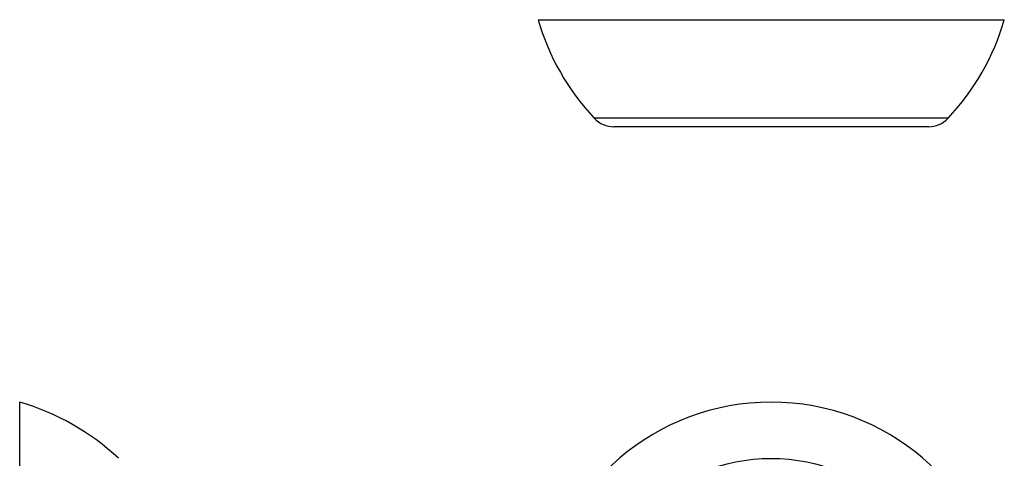
# Model space of a CAD drawing. Units: millimetres. Extents: x 79 to 268, y 68 to 198.
# Drawn here: x 79 to 153, y 128 to 160 of the extents above; entities that cross this region are included whole.
import ezdxf

# ---------------------------------------------------------------- set-up
doc = ezdxf.new("R2010")
doc.units = ezdxf.units.MM
doc.header["$LTSCALE"] = 16.335
doc.layers.get('0').update_dxf_attribs({"linetype": 'CONTINUOUS'})
doc.layers.add('02___PRT_ALL_AXES', color=7, linetype='CONTINUOUS')

msp = doc.modelspace()

# ---------------------------------------------------------------- linework, layer by layer
at = {"color": 7, "linetype": 'Continuous'}
for p, q in [((117.939, 160.313), (152.522, 160.313)), ((148.353, 152.992), (122.108, 152.992)), ((146.895, 152.361), (123.566, 152.361)), ((79.483, 94.62), (79.483, 131.912))]:
    msp.add_line(p, q, dxfattribs=at)
msp.add_circle((135.231, 114.62), 13.122, dxfattribs=at)
for centre, radius, start, end in [((123.566, 154.361), 2, 223.19548, 270), ((146.895, 154.361), 2, 270, 316.80452), ((74.483, 114.62), 18, 46.80452, 73.87238), ((135.231, 114.62), 17.292, 288.02769, 251.97231)]:
    msp.add_arc(centre, radius, start, end, dxfattribs=at)
at = {"layer": '02___PRT_ALL_AXES', "color": 7, "linetype": 'Continuous'}
for centre, start, end in [((135.231, 165.313), 196.12762, 223.19548), ((135.231, 165.313), 316.80452, 343.87238), ((74.483, 114.62), 46.80452, 73.87238)]:
    msp.add_arc(centre, 18, start, end, dxfattribs=at)

doc.saveas('drawing.dxf')
